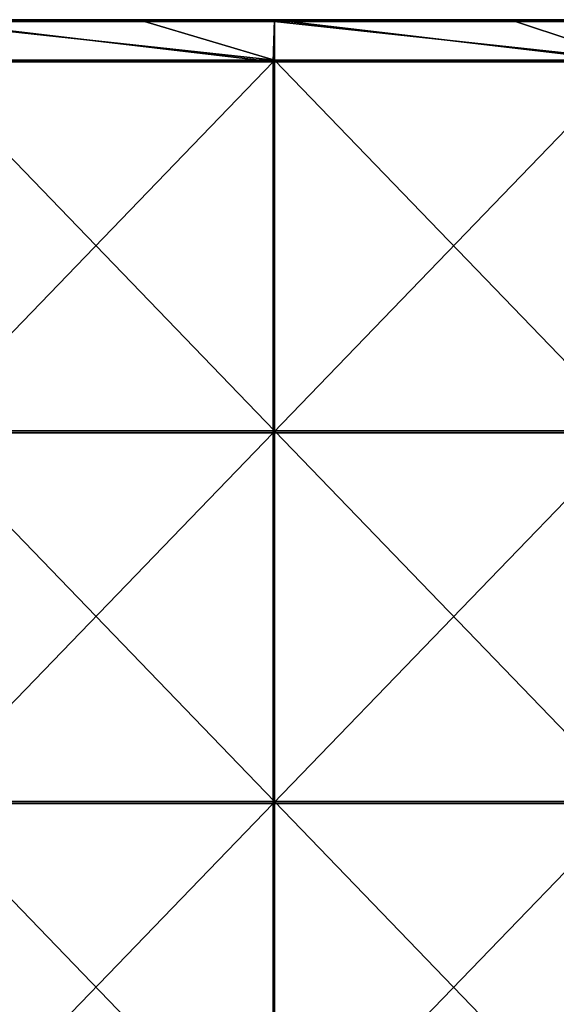
# Model space of a CAD drawing. Units: millimetres. Extents: x -300 to 300, y -370 to 10.
# Drawn here: x -228 to -155, y -145 to -12 of the extents above; entities that cross this region are included whole.
import ezdxf

# ---------------------------------------------------------------- set-up
doc = ezdxf.new("R2010")
doc.units = ezdxf.units.MM
doc.header["$LTSCALE"] = 65.185185
for name, color, linetype in [('34', 7, 'CONTINUOUS'), ('35', 7, 'CONTINUOUS'), ('38', 7, 'CONTINUOUS'), ('40', 7, 'CONTINUOUS')]:
    doc.layers.add(name, color=color, linetype=linetype)

msp = doc.modelspace()

# ---------------------------------------------------------------- linework, layer by layer
at = {"layer": '34', "linetype": 'Continuous'}
for points in [[(-210.7, -12.25, 505), (-241.46, -12.25, 505), (-193.17, -17.45, 505), (-210.7, -12.25, 505)], [(-193.17, -17.45, 505), (-241.46, -12.25, 505), (-241.46, -17.45, 505), (-193.17, -17.45, 505)], [(-193.17, -12.25, 505), (-210.7, -12.25, 505), (-193.17, -17.45, 505), (-193.17, -12.25, 505)], [(-160.65, -12.25, 505), (-193.17, -12.25, 505), (-144.88, -17.45, 505), (-160.65, -12.25, 505)], [(-144.88, -17.45, 505), (-193.17, -12.25, 505), (-193.17, -17.45, 505), (-144.88, -17.45, 505)], [(-144.88, -12.25, 505), (-160.65, -12.25, 505), (-144.88, -17.45, 505), (-144.88, -12.25, 505)], [(-193.17, -17.45, 505), (-241.46, -17.45, 505), (-193.17, -67.5, 505), (-193.17, -17.45, 505)], [(-193.17, -67.5, 505), (-241.46, -17.45, 505), (-241.46, -67.5, 505), (-193.17, -67.5, 505)], [(-144.88, -17.45, 505), (-193.17, -17.45, 505), (-144.88, -67.5, 505), (-144.88, -17.45, 505)], [(-144.88, -67.5, 505), (-193.17, -17.45, 505), (-193.17, -67.5, 505), (-144.88, -67.5, 505)], [(-193.17, -67.5, 505), (-241.46, -67.5, 505), (-193.17, -117.55, 505), (-193.17, -67.5, 505)], [(-193.17, -117.55, 505), (-241.46, -67.5, 505), (-241.46, -117.55, 505), (-193.17, -117.55, 505)], [(-144.88, -67.5, 505), (-193.17, -67.5, 505), (-144.88, -117.55, 505), (-144.88, -67.5, 505)], [(-144.88, -117.55, 505), (-193.17, -67.5, 505), (-193.17, -117.55, 505), (-144.88, -117.55, 505)], [(-193.17, -117.55, 505), (-241.46, -117.55, 505), (-193.17, -167.6, 505), (-193.17, -117.55, 505)], [(-193.17, -167.6, 505), (-241.46, -117.55, 505), (-241.46, -167.6, 505), (-193.17, -167.6, 505)], [(-144.88, -117.55, 505), (-193.17, -117.55, 505), (-144.88, -167.6, 505), (-144.88, -117.55, 505)], [(-144.88, -167.6, 505), (-193.17, -117.55, 505), (-193.17, -167.6, 505), (-144.88, -167.6, 505)]]:
    msp.add_3dface(points, dxfattribs=at)
at = {"layer": '35', "linetype": 'Continuous'}
for points in [[(-193.33, -17.7, 486), (-241.67, -17.7, 486), (-241.46, -12, 486), (-193.33, -17.7, 486)], [(-193.17, -12, 486), (-193.33, -17.7, 486), (-241.46, -12, 486), (-193.17, -12, 486)], [(-145, -17.7, 486), (-193.33, -17.7, 486), (-193.17, -12, 486), (-145, -17.7, 486)], [(-144.88, -12, 486), (-145, -17.7, 486), (-193.17, -12, 486), (-144.88, -12, 486)], [(-193.33, -67.75, 486), (-241.67, -67.75, 486), (-193.33, -17.7, 486), (-193.33, -67.75, 486)], [(-193.33, -17.7, 486), (-241.67, -67.75, 486), (-241.67, -17.7, 486), (-193.33, -17.7, 486)], [(-145, -67.75, 486), (-193.33, -67.75, 486), (-145, -17.7, 486), (-145, -67.75, 486)], [(-145, -17.7, 486), (-193.33, -67.75, 486), (-193.33, -17.7, 486), (-145, -17.7, 486)], [(-193.33, -117.8, 486), (-241.67, -117.8, 486), (-193.33, -67.75, 486), (-193.33, -117.8, 486)], [(-193.33, -67.75, 486), (-241.67, -117.8, 486), (-241.67, -67.75, 486), (-193.33, -67.75, 486)], [(-145, -117.8, 486), (-193.33, -117.8, 486), (-145, -67.75, 486), (-145, -117.8, 486)], [(-145, -67.75, 486), (-193.33, -117.8, 486), (-193.33, -67.75, 486), (-145, -67.75, 486)], [(-193.33, -167.85, 486), (-241.67, -167.85, 486), (-193.33, -117.8, 486), (-193.33, -167.85, 486)], [(-193.33, -117.8, 486), (-241.67, -167.85, 486), (-241.67, -117.8, 486), (-193.33, -117.8, 486)], [(-145, -167.85, 486), (-193.33, -167.85, 486), (-145, -117.8, 486), (-145, -167.85, 486)], [(-145, -117.8, 486), (-193.33, -167.85, 486), (-193.33, -117.8, 486), (-145, -117.8, 486)]]:
    msp.add_3dface(points, dxfattribs=at)
at = {"layer": '38', "linetype": 'Continuous'}
for points in [[(-193.17, -12, 486), (-241.46, -12, 486), (-193.17, -12, 504.75), (-193.17, -12, 486)], [(-193.17, -12, 504.75), (-241.46, -12, 486), (-210.7, -12, 504.75), (-193.17, -12, 504.75)], [(-210.7, -12, 504.75), (-241.46, -12, 486), (-241.46, -12, 504.75), (-210.7, -12, 504.75)], [(-144.88, -12, 486), (-193.17, -12, 486), (-144.88, -12, 504.75), (-144.88, -12, 486)], [(-144.88, -12, 504.75), (-193.17, -12, 486), (-160.65, -12, 504.75), (-144.88, -12, 504.75)], [(-160.65, -12, 504.75), (-193.17, -12, 486), (-193.17, -12, 504.75), (-160.65, -12, 504.75)]]:
    msp.add_3dface(points, dxfattribs=at)
at = {"layer": '40', "linetype": 'Continuous'}
for points in [[(-210.7, -12, 504.75), (-241.46, -12, 504.75), (-260.75, -12.03, 504.88), (-210.7, -12, 504.75)], [(-210.7, -12.03, 504.88), (-210.7, -12, 504.75), (-260.75, -12.03, 504.88), (-210.7, -12.03, 504.88)], [(-210.7, -12.12, 504.97), (-210.7, -12.03, 504.88), (-260.75, -12.12, 504.97), (-210.7, -12.12, 504.97)], [(-260.75, -12.12, 504.97), (-210.7, -12.03, 504.88), (-260.75, -12.03, 504.88), (-260.75, -12.12, 504.97)], [(-260.75, -12.25, 505), (-241.46, -12.25, 505), (-210.7, -12.12, 504.97), (-260.75, -12.25, 505)], [(-260.75, -12.25, 505), (-210.7, -12.12, 504.97), (-260.75, -12.12, 504.97), (-260.75, -12.25, 505)], [(-241.46, -12.25, 505), (-210.7, -12.25, 505), (-210.7, -12.12, 504.97), (-241.46, -12.25, 505)], [(-160.65, -12, 504.75), (-193.17, -12, 504.75), (-210.7, -12.03, 504.88), (-160.65, -12, 504.75)], [(-160.65, -12.03, 504.88), (-160.65, -12, 504.75), (-210.7, -12.03, 504.88), (-160.65, -12.03, 504.88)], [(-193.17, -12, 504.75), (-210.7, -12, 504.75), (-210.7, -12.03, 504.88), (-193.17, -12, 504.75)], [(-160.65, -12.12, 504.97), (-160.65, -12.03, 504.88), (-210.7, -12.12, 504.97), (-160.65, -12.12, 504.97)], [(-210.7, -12.12, 504.97), (-160.65, -12.03, 504.88), (-210.7, -12.03, 504.88), (-210.7, -12.12, 504.97)], [(-210.7, -12.25, 505), (-193.17, -12.25, 505), (-160.65, -12.12, 504.97), (-210.7, -12.25, 505)], [(-210.7, -12.25, 505), (-160.65, -12.12, 504.97), (-210.7, -12.12, 504.97), (-210.7, -12.25, 505)], [(-193.17, -12.25, 505), (-160.65, -12.25, 505), (-160.65, -12.12, 504.97), (-193.17, -12.25, 505)], [(-110.6, -12, 504.75), (-144.88, -12, 504.75), (-160.65, -12.03, 504.88), (-110.6, -12, 504.75)], [(-110.6, -12.03, 504.88), (-110.6, -12, 504.75), (-160.65, -12.03, 504.88), (-110.6, -12.03, 504.88)], [(-144.88, -12, 504.75), (-160.65, -12, 504.75), (-160.65, -12.03, 504.88), (-144.88, -12, 504.75)], [(-110.6, -12.12, 504.97), (-110.6, -12.03, 504.88), (-160.65, -12.12, 504.97), (-110.6, -12.12, 504.97)], [(-160.65, -12.12, 504.97), (-110.6, -12.03, 504.88), (-160.65, -12.03, 504.88), (-160.65, -12.12, 504.97)], [(-160.65, -12.25, 505), (-144.88, -12.25, 505), (-110.6, -12.12, 504.97), (-160.65, -12.25, 505)], [(-160.65, -12.25, 505), (-110.6, -12.12, 504.97), (-160.65, -12.12, 504.97), (-160.65, -12.25, 505)]]:
    msp.add_3dface(points, dxfattribs=at)

doc.saveas('drawing.dxf')
